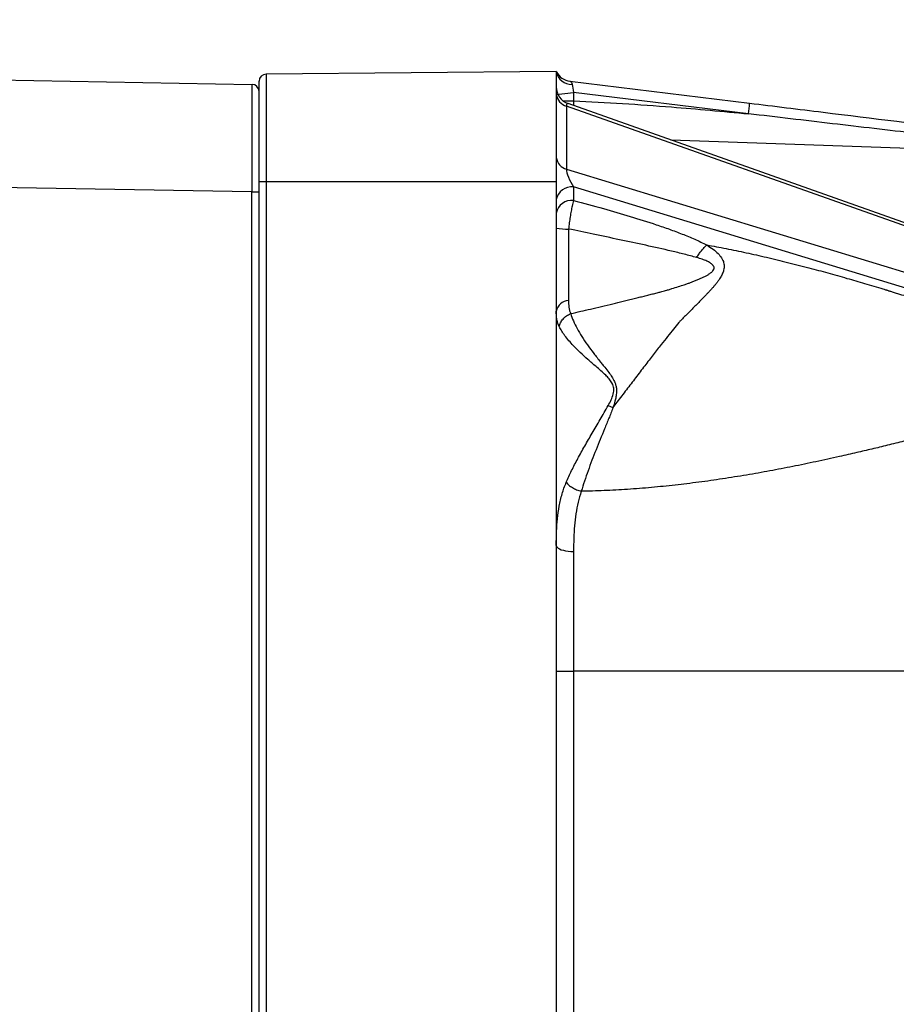
# Model space of a CAD drawing. Units: millimetres. Extents: x -10 to 410, y -10 to 290.
# Drawn here: x 235 to 247, y 115 to 128 of the extents above; entities that cross this region are included whole.
import ezdxf

# ---------------------------------------------------------------- set-up
doc = ezdxf.new("R2010")
doc.units = ezdxf.units.MM
doc.styles.add('SLDTEXTSTYLE0', font='TXT', dxfattribs={"width": 0.75})
doc.dimstyles.new('SLDDIMSTYLE10', dxfattribs={"dimtxt": 3.5, "dimasz": 3, "dimexe": 0, "dimexo": 0.0625, "dimgap": 0.875, "dimtad": 1, "dimdec": 1, "dimlfac": 2, "dimrnd": 1e-09, "dimzin": 12, "dimdsep": 46, "dimtxsty": 'SLDTEXTSTYLE0', "dimsah": 1, "dimcen": 0.09, "dimadec": 0, "dimazin": 3, "dimtfac": 1, "dimtdec": 1, "dimtofl": 0, "dimtmove": 0, "dimatfit": 3, "dimfxl": 0, "dimfrac": 2, "dimtolj": 1, "dimtzin": 12, "dimarcsym": 0})

# ---------------------------------------------------------------- blocks, each defined once
blk = doc.blocks.new('_D_11')
at = {"color": 7, "linetype": 'Continuous', "lineweight": 0}
for p, q in [((202.623, 118.631), (202.623, 139.137)), ((251.916, 123.542), (251.916, 139.137)), ((202.623, 138.137), (251.916, 138.137))]:
    blk.add_line(p, q, dxfattribs=at)
at = {"color": 7, "linetype": 'Continuous', "lineweight": 18}
for points in [[(202.623, 138.137), (205.623, 137.687), (205.623, 138.587)], [(251.916, 138.137), (248.916, 138.587), (248.916, 137.687)]]:
    blk.add_solid(points, dxfattribs=at)
at = {"color": 7, "linetype": 'Continuous', "lineweight": 18, "insert": (222.744, 142.649), "char_height": 3.5, "attachment_point": 1, "style": 'SLDTEXTSTYLE0'}
blk.add_mtext('98,6', dxfattribs=at)
blk = doc.blocks.new('_D_12')
at = {"color": 7, "linetype": 'Continuous', "lineweight": 0}
for p, q in [((202.623, 118.631), (202.623, 145.137)), ((255.516, 125.176), (255.516, 145.137)), ((202.623, 144.137), (255.516, 144.137))]:
    blk.add_line(p, q, dxfattribs=at)
at = {"color": 7, "linetype": 'Continuous', "lineweight": 18}
for points in [[(202.623, 144.137), (205.623, 143.687), (205.623, 144.587)], [(255.516, 144.137), (252.516, 144.587), (252.516, 143.687)]]:
    blk.add_solid(points, dxfattribs=at)
at = {"color": 7, "linetype": 'Continuous', "lineweight": 18, "insert": (223.251, 148.649), "char_height": 3.5, "attachment_point": 1, "style": 'SLDTEXTSTYLE0'}
blk.add_mtext('105,8', dxfattribs=at)
blk = doc.blocks.new('_D_13')
at = {"color": 7, "linetype": 'Continuous', "lineweight": 0}
for p, q in [((202.623, 118.631), (202.623, 151.137)), ((259.404, 88.785), (259.404, 151.137)), ((202.623, 150.137), (259.404, 150.137))]:
    blk.add_line(p, q, dxfattribs=at)
at = {"color": 7, "linetype": 'Continuous', "lineweight": 18}
for points in [[(202.623, 150.137), (205.623, 149.687), (205.623, 150.587)], [(259.404, 150.137), (256.404, 150.587), (256.404, 149.687)]]:
    blk.add_solid(points, dxfattribs=at)
at = {"color": 7, "linetype": 'Continuous', "lineweight": 18, "insert": (225.195, 154.649), "char_height": 3.5, "attachment_point": 1, "style": 'SLDTEXTSTYLE0'}
blk.add_mtext('113,6', dxfattribs=at)

msp = doc.modelspace()

# ---------------------------------------------------------------- linework, layer by layer
at = {"color": 7, "linetype": 'Continuous', "lineweight": 25}
for p, q in [((242.4165, 127.6119), (238.3656, 127.5765)), ((238.3656, 127.5765), (238.3656, 126.0756)), ((242.4165, 127.6119), (242.4165, 126.0756)), ((234.2665, 127.5017), (238.1682, 127.4336)), ((238.2665, 126.0756), (238.2665, 127.4765)), ((242.6078, 127.4791), (245.1144, 127.1714)), ((242.4165, 127.292), (242.6578, 127.3225)), ((242.6578, 127.3225), (242.6578, 127.2023)), ((245.1013, 127.0225), (242.6578, 127.3225)), ((242.5136, 127.2023), (242.6578, 127.2023)), ((242.5608, 127.1318), (242.5608, 126.252)), ((250.1198, 124.4527), (242.5608, 127.1318)), ((250.1065, 124.498), (242.583, 127.1645)), ((251.9165, 126.3801), (244.0179, 126.6559)), ((242.5608, 126.252), (250.1198, 123.9463)), ((238.3656, 126.0756), (238.2665, 126.0756)), ((238.2665, 110.5713), (238.2665, 126.0756)), ((242.4165, 126.0756), (238.3656, 126.0756)), ((238.3656, 126.0756), (238.3682, 110.6713)), ((242.4165, 126.0756), (242.4165, 110.6006)), ((238.1682, 125.9338), (234.2665, 126.0019)), ((238.1682, 125.9338), (238.2665, 125.9338)), ((238.1682, 98.7782), (238.1682, 125.9338)), ((242.6578, 126.0026), (242.6578, 125.8142)), ((250.0616, 123.7441), (242.6578, 126.0026)), ((242.5872, 125.4147), (242.5872, 124.4177)), ((243.1417, 122.9507), (243.2084, 122.9211)), ((242.6578, 120.9134), (242.6578, 119.2408)), ((242.4165, 119.2408), (242.6578, 119.2408)), ((242.6578, 119.2408), (242.6578, 110.6006)), ((251.9165, 119.2408), (242.6578, 119.2408))]:
    msp.add_line(p, q, dxfattribs=at)
at = {"color": 7, "linetype": 'Continuous', "lineweight": 25, "flags": 128}
msp.add_lwpolyline([(242.4165, 120.9971), (242.4194, 120.9843), (242.4282, 120.9718), (242.4426, 120.9599), (242.4622, 120.9488), (242.4866, 120.9389), (242.5153, 120.9304), (242.5476, 120.9234), (242.5826, 120.9182), (242.6196, 120.9148), (242.6578, 120.9134)], dxfattribs=at)
at = {"color": 7, "linetype": 'Continuous', "lineweight": 25}
for centre, radius, start, end in [((238.3665, 127.4765), 0.1, 90.5, 180), ((242.6293, 127.6493), 0.2161, 189.97041, 272.44845), ((242.6382, 127.7273), 0.25, 207.49631, 263), ((238.1665, 127.3336), 0.1, 0, 89), ((242.6665, 127.4001), 0.25, 180, 250.48455), ((242.6003, 127.3125), 0.185, 186.36749, 257.66727), ((244.0336, 127.1911), 1.0809, 351.0283, 358.95643), ((242.6003, 126.4328), 0.185, 186.36749, 257.66727), ((242.6327, 125.7838), 0.2203, 83.46337, 168.96208), ((242.6327, 125.5954), 0.2203, 83.46337, 168.96208), ((242.5534, 126.0694), 0.6555, 257.94601, 272.95458), ((242.5986, 124.2327), 0.1854, 93.5292, 169.18195)]:
    msp.add_arc(centre, radius, start, end, dxfattribs=at)
for centre, major_axis, ratio, start_param, end_param in [((238.1665, 125.9334), (0.0017, 1.5002), 0.001163, 4.7126746, 6.2831664), ((242.6665, 127.3208), (-0.0306, 0.1549), 0.0521275, 0.7467043, 1.5494254), ((242.6665, 126.9757), (-0.0966, 0.1888), 0.2303499, 6.0476345, 6.7742215), ((242.6665, 126.1043), (-0.0914, 0.1785), 0.2992943, 0.461097, 2.0171437)]:
    msp.add_ellipse(centre, major_axis=major_axis, ratio=ratio, start_param=start_param, end_param=end_param, dxfattribs=at)
for points, knots in [([(242.6078, 127.4791), (242.6077, 127.4791), (242.6073, 127.479), (242.6109, 127.4758), (242.6213, 127.4659), (242.6336, 127.453), (242.6374, 127.4378), (242.6385, 127.4334)], [0, 0, 0, 0, 0.05258846, 0.31522979, 0.43491598, 0.83551941, 1, 1, 1, 1]), ([(242.6578, 127.2023), (242.6578, 127.2023), (242.6574, 127.184), (242.6569, 127.1625), (242.6566, 127.1415), (242.6565, 127.1384)], [0, 0, 0, 0, 0.000468, 0.8559889, 1, 1, 1, 1]), ([(242.6578, 127.2023), (242.886, 127.1912), (243.3427, 127.1691), (243.9781, 127.1229), (244.5643, 127.0738), (244.9223, 127.0396), (245.1013, 127.0225)], [0, 0, 0, 0, 0.27980195, 0.55973912, 0.77981401, 1, 1, 1, 1]), ([(245.1144, 127.1714), (245.4574, 127.1293), (246.4863, 127.0029), (247.8583, 126.8345), (249.059, 126.687), (249.7453, 126.6028), (250.1744, 126.5501), (250.5177, 126.5079), (250.775, 126.4763), (250.9894, 126.45), (251.1606, 126.429), (251.2612, 126.4166), (251.3336, 126.4077), (251.3731, 126.4029), (251.4002, 126.3996), (251.4124, 126.3981), (251.4158, 126.3976), (251.4099, 126.3978)], [0, 0, 0, 0, 0.162977, 0.4889311, 0.651909, 0.7334167, 0.814921, 0.8556663, 0.8964249, 0.937176, 0.9576387, 0.9780857, 0.9854462, 0.9928472, 0.9976469, 0.9995466, 1, 1, 1, 1]), ([(251.4099, 126.3978), (251.4099, 126.3978), (251.41, 126.3978), (251.4099, 126.3978), (251.4097, 126.3978), (251.409, 126.3979), (251.4057, 126.398), (251.3915, 126.3989), (251.3342, 126.4021), (251.1917, 126.4103), (250.9728, 126.4231), (250.5641, 126.4481), (250.01, 126.4882), (249.311, 126.5491), (248.4548, 126.635), (247.4417, 126.7479), (246.2715, 126.885), (245.4915, 126.9773), (245.1013, 127.0225), (245.1013, 127.0225)], [0, 0, 0, 0, 0.0000047, 0.0000648, 0.0001245, 0.0002335, 0.0005399, 0.0018513, 0.0070506, 0.0278015, 0.06928, 0.1107623, 0.2213799, 0.3320064, 0.4426296, 0.6284155, 0.8142053, 0.9999953, 1, 1, 1, 1]), ([(242.6578, 125.8142), (242.6514, 125.789), (242.6398, 125.7432), (242.6239, 125.6641), (242.61, 125.5851), (242.5974, 125.5007), (242.5906, 125.4437), (242.5872, 125.4147)], [0, 0, 0, 0, 0.2309939, 0.41874741, 0.61162181, 0.80298381, 1, 1, 1, 1]), ([(242.6578, 125.8142), (242.7969, 125.7764), (243.0614, 125.7046), (243.4472, 125.5921), (243.7538, 125.4956), (243.9957, 125.4125), (244.1748, 125.3457), (244.3511, 125.2745), (244.4622, 125.2197), (244.5178, 125.1924)], [0, 0, 0, 0, 0.21652048, 0.41139085, 0.60640428, 0.7044757, 0.80253794, 0.90129669, 1, 1, 1, 1]), ([(244.3766, 125.0164), (244.3189, 125.0322), (244.2034, 125.0639), (243.9664, 125.1205), (243.6657, 125.1876), (243.3008, 125.2655), (242.941, 125.341), (242.7026, 125.3907), (242.5872, 125.4147)], [0, 0, 0, 0, 0.1006979, 0.2015548, 0.403733, 0.6065488, 0.8094166, 1, 1, 1, 1]), ([(244.5178, 125.1924), (244.5478, 125.1728), (244.6042, 125.1361), (244.6749, 125.0758), (244.7153, 125.0276), (244.7355, 124.9932), (244.7456, 124.9716), (244.7539, 124.9457), (244.7608, 124.9073), (244.759, 124.8569), (244.7443, 124.8078), (244.7272, 124.7705), (244.7132, 124.7446), (244.6984, 124.7214), (244.6848, 124.7007), (244.6694, 124.6788), (244.6497, 124.6529), (244.6249, 124.6224), (244.5976, 124.5912), (244.568, 124.5589), (244.5379, 124.5281), (244.488, 124.4761), (244.4147, 124.3984), (244.3356, 124.3192), (244.2753, 124.2588), (244.2375, 124.2213), (244.1987, 124.1823), (244.161, 124.1465), (244.1129, 124.0912), (244.0517, 124.0146), (243.9689, 123.9125), (243.8747, 123.7935), (243.768, 123.6568), (243.6489, 123.5013), (243.5459, 123.3662), (243.4611, 123.2549), (243.3965, 123.1707), (243.3306, 123.0842), (243.2648, 123.003), (243.2261, 122.9468), (243.2085, 122.9211)], [0, 0, 0, 0, 0.0403545, 0.0756636, 0.1076692, 0.1155054, 0.124805, 0.1372613, 0.1493787, 0.1734143, 0.1982596, 0.2086989, 0.2195147, 0.2307798, 0.2385051, 0.2461122, 0.2591786, 0.2727981, 0.2870298, 0.3019242, 0.3175236, 0.3306193, 0.374857, 0.4248501, 0.4417785, 0.4592922, 0.4773927, 0.4960806, 0.5103031, 0.5495611, 0.5924923, 0.639067, 0.6978475, 0.7614348, 0.8295603, 0.8631794, 0.8977225, 0.933135, 0.9693651, 1, 1, 1, 1]), ([(244.5178, 125.1924), (244.6078, 125.1758), (244.792, 125.1419), (245.0703, 125.084), (245.3559, 125.02), (245.6485, 124.9495), (245.9329, 124.8764), (246.2094, 124.8015), (246.4678, 124.7286), (246.725, 124.6538), (246.9035, 124.6006), (247.0049, 124.57), (247.0256, 124.5637), (247.0408, 124.5591), (247.0574, 124.554), (247.0757, 124.5484), (247.106, 124.5391), (247.1506, 124.5254), (247.228, 124.5016), (247.3347, 124.4687), (247.4754, 124.4252), (247.6388, 124.3746), (247.8249, 124.317), (247.9565, 124.2761), (248.0261, 124.2545)], [0, 0, 0, 0, 0.07452625, 0.15158425, 0.23121477, 0.31345473, 0.39833768, 0.47283422, 0.54997451, 0.62064186, 0.69515119, 0.70484143, 0.70878358, 0.71317746, 0.71802306, 0.7233204, 0.72906946, 0.74440817, 0.76225679, 0.79657634, 0.83751042, 0.88505905, 0.93922224, 1, 1, 1, 1]), ([(242.6181, 124.234), (242.6652, 124.2449), (242.7568, 124.2661), (242.8997, 124.2982), (243.0491, 124.3345), (243.201, 124.3708), (243.3274, 124.4014), (243.4264, 124.4254), (243.502, 124.4439), (243.5739, 124.4614), (243.6312, 124.4756), (243.6761, 124.4869), (243.7099, 124.4954), (243.7432, 124.5038), (243.776, 124.5122), (243.8085, 124.5205), (243.8459, 124.5301), (243.8857, 124.5405), (243.9253, 124.5511), (243.9568, 124.5597), (243.9914, 124.5698), (244.0456, 124.5866), (244.1194, 124.6097), (244.1919, 124.6336), (244.2488, 124.6531), (244.2929, 124.6687), (244.3374, 124.6851), (244.3822, 124.7028), (244.4262, 124.7216), (244.4683, 124.7412), (244.5074, 124.7611), (244.539, 124.7794), (244.5623, 124.795), (244.5791, 124.8078), (244.5968, 124.8238), (244.6105, 124.8403), (244.6179, 124.857), (244.6211, 124.873), (244.6181, 124.8874), (244.6118, 124.8993), (244.6065, 124.9069), (244.5931, 124.9222), (244.5646, 124.9439), (244.5151, 124.9691), (244.4513, 124.9938), (244.4028, 125.0084), (244.3766, 125.0164)], [0, 0, 0, 0, 0.0591179, 0.11513897, 0.17964117, 0.24669002, 0.30591398, 0.33847101, 0.3710166, 0.40087999, 0.42874031, 0.44306032, 0.45719242, 0.47113669, 0.48489319, 0.49846202, 0.51184323, 0.5318962, 0.54847038, 0.5615679, 0.57137842, 0.59201845, 0.62974069, 0.66431334, 0.6836131, 0.70173709, 0.7203018, 0.74018994, 0.75917074, 0.77727998, 0.79548951, 0.81140188, 0.82080319, 0.82930504, 0.83698901, 0.85022872, 0.85611157, 0.86179338, 0.87355024, 0.87788713, 0.88251924, 0.88749086, 0.90822051, 0.93350815, 0.96398292, 1, 1, 1, 1]), ([(242.5872, 124.4177), (242.5874, 124.4008), (242.588, 124.3668), (242.5932, 124.3191), (242.6022, 124.2739), (242.6128, 124.2473), (242.6181, 124.234)], [0, 0, 0, 0, 0.2450288, 0.4916802, 0.7444845, 1, 1, 1, 1]), ([(242.4566, 124.0523), (242.4501, 124.067), (242.437, 124.0965), (242.425, 124.148), (242.4177, 124.2045), (242.4169, 124.2465), (242.4165, 124.2675)], [0, 0, 0, 0, 0.2451429, 0.4923042, 0.7452645, 1, 1, 1, 1]), ([(242.6181, 124.234), (242.6181, 124.234), (242.6281, 124.2014), (242.6535, 124.1335), (242.7063, 124.026), (242.7719, 123.9138), (242.8497, 123.7981), (242.9375, 123.6797), (243.0136, 123.5837), (243.0594, 123.5272), (243.0721, 123.5114), (243.0722, 123.5114)], [0, 0, 0, 0, 0.000028, 0.1562128, 0.3129384, 0.4692435, 0.626068, 0.7833006, 0.9401712, 0.999972, 1, 1, 1, 1]), ([(243.1417, 122.9507), (243.1554, 122.9766), (243.1827, 123.0281), (243.2089, 123.0958), (243.2198, 123.1509), (243.2206, 123.1901), (243.2128, 123.2272), (243.2023, 123.2525), (243.1839, 123.286), (243.1543, 123.3257), (243.1009, 123.3804), (243.0398, 123.4368), (242.9547, 123.5094), (242.8561, 123.5948), (242.7495, 123.6919), (242.6618, 123.7791), (242.5917, 123.8566), (242.5368, 123.9247), (242.4902, 123.9905), (242.4678, 124.0317), (242.4566, 124.0523)], [0, 0, 0, 0, 0.0523094, 0.104386, 0.1280097, 0.1515518, 0.1730365, 0.1945618, 0.1998934, 0.2413306, 0.2829774, 0.3392385, 0.3955267, 0.4955894, 0.5959211, 0.695956, 0.7718425, 0.8480258, 0.9241688, 1, 1, 1, 1]), ([(243.0722, 123.5114), (243.0722, 123.5114), (243.0788, 123.5017), (243.0875, 123.4935), (243.0962, 123.4854), (243.0962, 123.4854)], [0, 0, 0, 0, 0.0008051, 0.9992044, 1, 1, 1, 1]), ([(243.0962, 123.4854), (243.0962, 123.4854), (243.1147, 123.4616), (243.148, 123.4181), (243.1939, 123.3519), (243.2263, 123.2944), (243.2465, 123.241), (243.2564, 123.1951), (243.2588, 123.1484), (243.2549, 123.0963), (243.248, 123.06), (243.2431, 123.039), (243.2431, 123.039)], [0, 0, 0, 0, 0.0000602, 0.1899209, 0.3419754, 0.4956894, 0.5899718, 0.6864143, 0.7773751, 0.8700699, 0.9999398, 1, 1, 1, 1]), ([(243.236, 123.0116), (243.236, 123.0116), (243.2278, 122.9811), (243.2184, 122.9509), (243.2084, 122.9211), (243.2084, 122.9211)], [0, 0, 0, 0, 0.0003146, 0.9996853, 1, 1, 1, 1]), ([(243.2431, 123.039), (243.2431, 123.039), (243.2409, 123.0298), (243.2382, 123.0208), (243.236, 123.0117), (243.236, 123.0116)], [0, 0, 0, 0, 0.0010558, 0.998944, 1, 1, 1, 1]), ([(242.5558, 121.8796), (242.5802, 121.9337), (242.6289, 122.042), (242.7168, 122.2113), (242.8133, 122.3854), (242.9189, 122.5668), (243.0113, 122.7225), (243.087, 122.8513), (243.1235, 122.9176), (243.1417, 122.9507)], [0, 0, 0, 0, 0.1613423, 0.3227179, 0.4884197, 0.6541416, 0.8265779, 0.9132941, 1, 1, 1, 1]), ([(243.2085, 122.9211), (243.1893, 122.8714), (243.1508, 122.7715), (243.0903, 122.6245), (243.03, 122.4777), (242.9711, 122.3315), (242.9139, 122.1853), (242.8598, 122.0398), (242.8095, 121.8953), (242.7793, 121.8004), (242.7653, 121.7533), (242.7653, 121.7533)], [0, 0, 0, 0, 0.12214698, 0.24494387, 0.36774137, 0.49260818, 0.61747064, 0.74465539, 0.87183242, 0.99997736, 1, 1, 1, 1]), ([(248.0261, 122.6378), (247.9384, 122.6162), (247.7669, 122.574), (247.5149, 122.5117), (247.2741, 122.4524), (247.0446, 122.3963), (246.8253, 122.3436), (246.602, 122.291), (246.342, 122.2317), (246.0441, 122.1665), (245.7201, 122.0995), (245.3977, 122.0374), (245.0714, 121.9795), (244.7406, 121.9265), (244.4075, 121.8793), (244.0763, 121.8391), (243.7443, 121.8056), (243.4135, 121.7798), (243.0867, 121.7611), (242.8715, 121.7562), (242.7653, 121.7537)], [0, 0, 0, 0, 0.0518202, 0.1013058, 0.1484573, 0.1932756, 0.2357622, 0.2765397, 0.323247, 0.3864135, 0.4483752, 0.5091531, 0.5703346, 0.6335723, 0.6959676, 0.7575551, 0.8189215, 0.8810429, 0.9413252, 1, 1, 1, 1]), ([(242.4165, 120.9971), (242.4172, 121.0626), (242.4186, 121.1895), (242.432, 121.3723), (242.456, 121.5476), (242.4886, 121.6892), (242.5233, 121.7996), (242.545, 121.8529), (242.5558, 121.8796)], [0, 0, 0, 0, 0.2074216, 0.4024966, 0.598526, 0.7983155, 0.899019, 1, 1, 1, 1]), ([(242.7653, 121.7537), (242.7496, 121.7031), (242.718, 121.6013), (242.6889, 121.4396), (242.6697, 121.2722), (242.6594, 121.0965), (242.6583, 120.9756), (242.6578, 120.9134)], [0, 0, 0, 0, 0.1938545, 0.3893031, 0.5883661, 0.7882613, 1, 1, 1, 1])]:
    msp.add_open_spline(points, degree=3, knots=knots, dxfattribs=at)
for points in [[(244.3766, 125.0164), (244.3874, 125.0332), (244.4092, 125.0668), (244.4443, 125.113), (244.4806, 125.1558), (244.5054, 125.1802), (244.5178, 125.1924)], [(242.4566, 124.0523), (242.4617, 124.0709), (242.472, 124.108), (242.5086, 124.1595), (242.5573, 124.204), (242.5979, 124.224), (242.6181, 124.234)], [(242.5558, 121.8796), (242.5666, 121.8664), (242.5883, 121.8405), (242.6393, 121.8046), (242.6992, 121.7738), (242.7433, 121.7603), (242.7653, 121.7535)]]:
    msp.add_open_spline(points, degree=3, dxfattribs=at)

# ---------------------------------------------------------------- dimensions: what is measured, and where the dimension line sits
at = {"color": 7, "linetype": 'Continuous', "lineweight": 18}
for base, p2, picture, middle in [((259.4036, 150.1374), (259.4036, 87.7847), '_D_13', (231.0133, 150.1374)), ((255.5165, 144.1374), (255.5165, 124.1756), '_D_12', (229.0698, 144.1374)), ((251.9165, 138.1374), (251.9165, 122.5417), '_D_11', (227.2698, 138.1374))]:
    dim = msp.add_linear_dim(base=base, p1=(202.623, 117.6311), p2=p2, dimstyle='SLDDIMSTYLE10', dxfattribs=at)
    dim.commit()
    dim.dimension.update_dxf_attribs({"geometry": picture, "text_midpoint": middle, "dimtype": 160})

doc.saveas('drawing.dxf')
